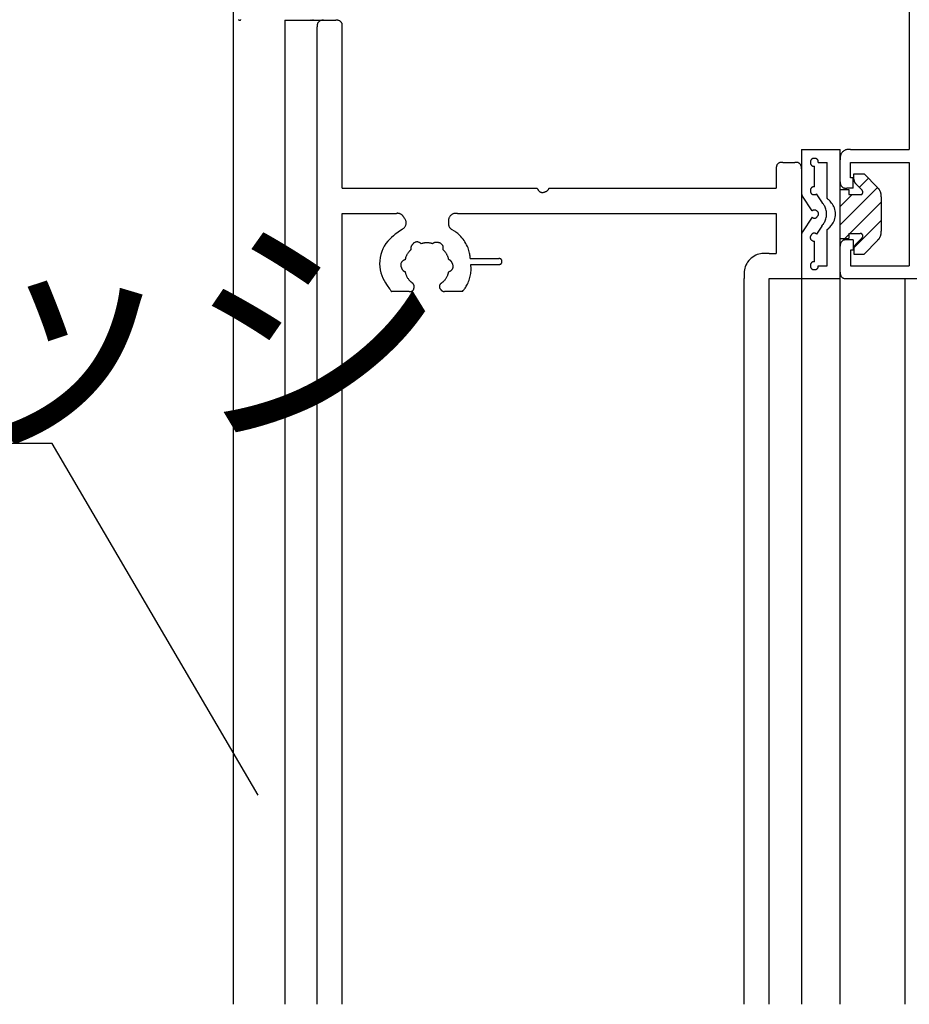
# Model space of a CAD drawing. Extents: x 51 to 2660, y 39 to 1743.
# Drawn here: x 836 to 905, y 481 to 557 of the extents above; entities that cross this region are included whole.
import ezdxf

# ---------------------------------------------------------------- set-up
doc = ezdxf.new("R2010")
doc.units = 0
doc.header["$LTSCALE"] = 6
doc.header["$MEASUREMENT"] = 0
doc.layers.add('0-2SUNPO', color=7, linetype='CONTINUOUS')
doc.layers.add('0-8SASH', color=7, linetype='CONTINUOUS')
doc.styles.get("Standard").update_dxf_attribs({"font": 'txt.shx'})

msp = doc.modelspace()

# ---------------------------------------------------------------- linework, layer by layer
at = {"layer": '0-2SUNPO', "color": 7, "linetype": 'CONTINUOUS'}
msp.add_lwpolyline([(854.464, 497.257), (838.508, 524.455), (729.411, 524.455)], dxfattribs=at)
at = {"layer": '0-8SASH', "color": 109, "linetype": 'CONTINUOUS'}
for p, q in [((904.839, 569.2), (904.839, 547.214)), ((852.527, 562.704), (852.527, 481.086)), ((856.523, 557.209), (859.521, 557.209)), ((856.523, 557.209), (856.523, 481.086)), ((859.521, 557.209), (860.468, 557.209)), ((859.021, 481.086), (859.021, 556.708)), ((860.968, 544.218), (860.968, 556.708)), ((896.494, 547.214), (896.494, 481.086)), ((896.494, 547.214), (899.493, 547.214)), ((899.493, 544.067), (899.493, 547.214)), ((900.293, 547.214), (904.839, 547.214)), ((895.045, 546.216), (895.994, 546.216)), ((897.794, 546.216), (898.492, 546.216)), ((898.492, 543.422), (898.492, 546.216)), ((900.293, 546.216), (904.839, 546.216)), ((904.839, 546.216), (904.839, 538.223)), ((894.546, 545.716), (894.546, 544.218)), ((897.493, 544.32), (897.493, 545.917)), ((900.493, 544.218), (900.493, 545.016)), ((900.558, 545.315), (901.358, 545.315)), ((900.558, 544.907), (900.558, 545.315)), ((900.597, 545.315), (900.558, 545.277)), ((901.678, 544.983), (900.97, 544.276)), ((901.358, 545.315), (902.365, 544.259)), ((860.968, 544.218), (876.052, 544.218)), ((876.967, 544.218), (894.546, 544.218)), ((902.367, 544.258), (899.493, 541.385)), ((899.493, 544.117), (900.161, 544.117)), ((899.493, 540.37), (899.493, 544.067)), ((900.493, 544.218), (899.992, 544.218)), ((900.161, 544.117), (900.161, 543.718)), ((901.179, 544.055), (900.697, 544.562)), ((897.328, 542.468), (896.577, 543.592)), ((898.066, 543.162), (897.658, 543.771)), ((900.411, 543.718), (899.493, 542.8)), ((900.161, 543.718), (901.036, 543.718)), ((902.658, 543.137), (900.24, 540.72)), ((902.658, 543.555), (902.658, 540.884)), ((860.968, 542.269), (865.154, 542.269)), ((860.968, 481.086), (860.968, 542.269)), ((869.877, 542.269), (894.546, 542.269)), ((894.546, 542.269), (894.546, 539.172)), ((897.328, 541.97), (896.577, 540.844)), ((902.658, 541.724), (900.571, 539.637)), ((898.066, 541.278), (897.658, 540.667)), ((898.492, 538.223), (898.492, 541.017)), ((897.493, 538.522), (897.493, 540.117)), ((899.493, 537.222), (899.493, 540.37)), ((899.493, 540.319), (900.161, 540.319)), ((900.161, 540.638), (899.841, 540.319)), ((900.493, 540.22), (899.992, 540.22)), ((900.161, 540.72), (901.036, 540.72)), ((900.161, 540.72), (900.161, 540.319)), ((900.493, 540.22), (900.493, 539.42)), ((901.179, 540.383), (900.697, 539.876)), ((902.365, 540.177), (901.358, 539.121)), ((900.493, 539.42), (900.293, 539.42)), ((900.293, 539.42), (900.293, 538.223)), ((900.558, 539.531), (900.558, 539.121)), ((870.868, 538.771), (873.085, 538.771)), ((893.996, 539.172), (894.546, 539.172)), ((900.558, 539.121), (901.358, 539.121)), ((870.911, 538.323), (873.085, 538.323)), ((897.794, 538.223), (898.492, 538.223)), ((900.293, 538.223), (904.839, 538.223)), ((892.048, 481.086), (892.048, 537.222)), ((893.996, 537.222), (896.494, 537.222)), ((893.996, 481.086), (893.996, 537.222)), ((896.494, 537.222), (899.493, 537.222)), ((899.493, 481.086), (899.493, 537.222)), ((899.992, 537.222), (905.987, 537.222)), ((904.488, 537.222), (904.488, 481.086)), ((866.144, 536.223), (864.768, 536.223)), ((870.261, 536.223), (868.886, 536.223))]:
    msp.add_line(p, q, dxfattribs=at)
for points in [[(852.934, 557.253), (852.938, 557.247), (852.942, 557.241), (852.947, 557.236), (852.952, 557.231), (852.957, 557.226), (852.963, 557.222), (852.969, 557.219), (852.975, 557.217), (852.982, 557.215), (852.988, 557.213), (852.995, 557.212), (853.002, 557.21), (853.009, 557.21), (853.015, 557.209), (853.022, 557.208), (853.029, 557.207), (853.035, 557.207), (853.041, 557.206), (853.048, 557.206), (853.054, 557.207), (853.06, 557.208), (853.067, 557.21), (853.073, 557.212), (853.079, 557.215), (853.085, 557.218), (853.091, 557.222), (853.096, 557.227), (853.101, 557.231), (853.105, 557.237), (853.109, 557.242), (853.112, 557.248), (853.115, 557.253)], [(858.532, 557.252), (858.534, 557.246), (858.538, 557.24), (858.542, 557.235), (858.547, 557.229), (858.552, 557.224), (858.557, 557.22), (858.563, 557.216), (858.57, 557.213), (858.576, 557.21), (858.583, 557.208), (858.589, 557.206), (858.596, 557.206), (858.603, 557.205), (858.609, 557.206), (858.616, 557.206), (858.623, 557.207), (858.629, 557.208), (858.636, 557.209), (858.642, 557.21), (858.649, 557.212), (858.655, 557.213), (858.662, 557.214), (858.668, 557.216), (858.674, 557.218), (858.68, 557.221), (858.686, 557.224), (858.691, 557.228), (858.696, 557.232), (858.701, 557.237), (858.706, 557.243), (858.71, 557.249), (858.714, 557.255)], [(859.521, 557.209), (859.475, 557.209), (859.456, 557.209), (859.433, 557.208), (859.407, 557.207), (859.379, 557.204), (859.348, 557.2), (859.317, 557.193), (859.285, 557.184), (859.254, 557.171), (859.223, 557.156), (859.193, 557.137), (859.165, 557.115), (859.139, 557.091), (859.114, 557.065), (859.093, 557.037), (859.074, 557.007), (859.058, 556.976), (859.046, 556.945), (859.036, 556.913), (859.03, 556.882), (859.025, 556.852), (859.023, 556.823), (859.021, 556.797), (859.021, 556.774), (859.021, 556.755), (859.021, 556.739), (859.021, 556.728), (859.021, 556.72), (859.021, 556.714), (859.021, 556.711), (859.021, 556.708)], [(860.968, 556.708), (860.968, 556.755), (860.968, 556.774), (860.968, 556.797), (860.966, 556.823), (860.964, 556.852), (860.959, 556.882), (860.953, 556.913), (860.944, 556.945), (860.931, 556.976), (860.916, 557.007), (860.897, 557.037), (860.875, 557.065), (860.851, 557.091), (860.825, 557.115), (860.797, 557.137), (860.767, 557.156), (860.737, 557.171), (860.705, 557.184), (860.673, 557.193), (860.642, 557.2), (860.612, 557.204), (860.583, 557.207), (860.557, 557.208), (860.534, 557.209), (860.514, 557.209), (860.499, 557.209), (860.488, 557.209), (860.48, 557.209), (860.474, 557.209), (860.471, 557.209), (860.468, 557.209)], [(900.293, 547.214), (900.219, 547.214), (900.188, 547.214), (900.151, 547.213), (900.109, 547.211), (900.064, 547.207), (900.015, 547.2), (899.965, 547.189), (899.914, 547.175), (899.864, 547.155), (899.814, 547.13), (899.767, 547.1), (899.722, 547.065), (899.68, 547.027), (899.642, 546.985), (899.607, 546.94), (899.577, 546.893), (899.552, 546.844), (899.533, 546.793), (899.518, 546.743), (899.507, 546.693), (899.5, 546.645), (899.496, 546.599), (899.494, 546.558), (899.493, 546.521), (899.493, 546.491), (899.493, 546.466), (899.493, 546.448), (899.493, 546.435), (899.493, 546.426), (899.493, 546.421), (899.493, 546.418)], [(895.045, 546.216), (894.999, 546.216), (894.98, 546.216), (894.957, 546.215), (894.931, 546.214), (894.903, 546.211), (894.873, 546.207), (894.842, 546.2), (894.811, 546.191), (894.779, 546.179), (894.748, 546.163), (894.719, 546.144), (894.691, 546.123), (894.664, 546.099), (894.64, 546.072), (894.618, 546.044), (894.6, 546.015), (894.584, 545.984), (894.571, 545.952), (894.562, 545.92), (894.556, 545.889), (894.551, 545.859), (894.548, 545.83), (894.547, 545.804), (894.546, 545.781), (894.546, 545.762), (894.546, 545.747), (894.546, 545.735), (894.546, 545.727), (894.546, 545.722), (894.546, 545.718), (894.546, 545.716)], [(896.494, 545.716), (896.494, 545.762), (896.494, 545.781), (896.494, 545.804), (896.492, 545.83), (896.49, 545.859), (896.485, 545.889), (896.479, 545.92), (896.469, 545.952), (896.457, 545.984), (896.442, 546.015), (896.423, 546.044), (896.402, 546.072), (896.378, 546.099), (896.351, 546.123), (896.323, 546.144), (896.294, 546.163), (896.263, 546.179), (896.231, 546.191), (896.2, 546.2), (896.168, 546.207), (896.138, 546.211), (896.109, 546.214), (896.083, 546.215), (896.06, 546.216), (896.04, 546.216), (896.025, 546.216), (896.014, 546.216), (896.005, 546.216), (896, 546.216), (895.996, 546.216), (895.994, 546.216)], [(897.794, 546.216), (897.794, 546.244), (897.794, 546.255), (897.793, 546.269), (897.793, 546.284), (897.791, 546.301), (897.788, 546.32), (897.784, 546.338), (897.779, 546.357), (897.771, 546.376), (897.762, 546.395), (897.75, 546.412), (897.737, 546.429), (897.722, 546.445), (897.707, 546.46), (897.69, 546.473), (897.672, 546.484), (897.653, 546.493), (897.634, 546.501), (897.615, 546.506), (897.595, 546.51), (897.575, 546.513), (897.555, 546.515), (897.534, 546.515), (897.514, 546.516), (897.493, 546.516), (897.473, 546.516), (897.452, 546.515), (897.432, 546.515), (897.411, 546.513), (897.391, 546.51), (897.371, 546.506), (897.352, 546.501), (897.333, 546.493), (897.315, 546.484), (897.297, 546.473), (897.28, 546.46), (897.264, 546.445), (897.25, 546.429), (897.237, 546.412), (897.225, 546.395), (897.216, 546.376), (897.209, 546.357), (897.203, 546.338), (897.199, 546.318), (897.196, 546.298), (897.195, 546.278), (897.194, 546.257), (897.194, 546.237), (897.194, 546.216), (897.194, 546.195), (897.194, 546.175), (897.195, 546.155), (897.196, 546.134), (897.199, 546.114), (897.203, 546.095), (897.209, 546.075), (897.216, 546.056), (897.225, 546.038), (897.237, 546.02), (897.25, 546.003), (897.264, 545.988), (897.28, 545.973), (897.297, 545.96), (897.315, 545.949), (897.333, 545.939), (897.352, 545.932), (897.371, 545.926), (897.39, 545.922), (897.408, 545.92), (897.425, 545.918), (897.44, 545.917), (897.454, 545.917), (897.466, 545.917), (897.475, 545.917), (897.482, 545.917), (897.487, 545.917), (897.49, 545.917), (897.493, 545.917)], [(900.493, 545.016), (900.293, 545.016), (900.293, 546.216)], [(899.493, 544.717), (899.493, 544.671), (899.493, 544.652), (899.493, 544.629), (899.495, 544.603), (899.497, 544.575), (899.502, 544.544), (899.508, 544.513), (899.518, 544.481), (899.53, 544.45), (899.545, 544.419), (899.564, 544.39), (899.586, 544.361), (899.61, 544.335), (899.636, 544.311), (899.664, 544.289), (899.693, 544.271), (899.724, 544.255), (899.755, 544.243), (899.787, 544.234), (899.818, 544.227), (899.849, 544.222), (899.877, 544.22), (899.903, 544.218), (899.926, 544.218), (899.946, 544.218), (899.961, 544.218), (899.972, 544.218), (899.98, 544.218), (899.986, 544.218), (899.989, 544.218), (899.992, 544.218)], [(900.558, 544.907), (900.557, 544.888), (900.557, 544.88), (900.556, 544.871), (900.556, 544.86), (900.556, 544.847), (900.557, 544.834), (900.558, 544.819), (900.56, 544.804), (900.563, 544.787), (900.568, 544.77), (900.573, 544.753), (900.579, 544.735), (900.585, 544.717), (900.593, 544.7), (900.601, 544.683), (900.609, 544.667), (900.618, 544.652), (900.627, 544.638), (900.637, 544.625), (900.646, 544.614), (900.655, 544.603), (900.663, 544.595), (900.671, 544.587), (900.677, 544.58), (900.697, 544.562)], [(876.052, 544.218), (876.07, 544.175), (876.078, 544.158), (876.088, 544.137), (876.099, 544.113), (876.113, 544.088), (876.129, 544.062), (876.147, 544.036), (876.168, 544.011), (876.192, 543.987), (876.219, 543.965), (876.248, 543.946), (876.279, 543.929), (876.312, 543.914), (876.346, 543.903), (876.381, 543.894), (876.415, 543.889), (876.45, 543.887), (876.484, 543.889), (876.516, 543.893), (876.548, 543.9), (876.579, 543.908), (876.608, 543.918), (876.635, 543.928), (876.66, 543.938), (876.683, 543.948), (876.704, 543.957), (876.723, 543.965), (876.741, 543.972), (876.757, 543.979), (876.772, 543.986), (876.786, 543.993), (876.8, 544.002), (876.814, 544.011), (876.828, 544.021), (876.842, 544.032), (876.856, 544.044), (876.869, 544.057), (876.882, 544.071), (876.894, 544.084), (876.906, 544.098), (876.916, 544.112), (876.925, 544.126), (876.933, 544.139), (876.94, 544.152), (876.946, 544.164), (876.951, 544.175), (876.955, 544.185), (876.958, 544.193), (876.967, 544.218)], [(896.494, 543.868), (896.494, 543.855), (896.493, 543.849), (896.493, 543.842), (896.493, 543.834), (896.493, 543.824), (896.494, 543.814), (896.495, 543.803), (896.496, 543.791), (896.498, 543.778), (896.5, 543.765), (896.503, 543.751), (896.507, 543.736), (896.511, 543.722), (896.515, 543.708), (896.52, 543.694), (896.525, 543.681), (896.53, 543.668), (896.535, 543.656), (896.541, 543.646), (896.546, 543.636), (896.552, 543.628), (896.557, 543.62), (896.561, 543.613), (896.565, 543.608), (896.577, 543.592)], [(897.493, 544.32), (897.466, 544.32), (897.454, 544.32), (897.44, 544.319), (897.425, 544.319), (897.408, 544.317), (897.39, 544.314), (897.371, 544.31), (897.352, 544.305), (897.333, 544.298), (897.315, 544.288), (897.297, 544.277), (897.28, 544.264), (897.264, 544.25), (897.25, 544.234), (897.237, 544.217), (897.225, 544.2), (897.216, 544.181), (897.209, 544.162), (897.203, 544.143), (897.199, 544.123), (897.196, 544.103), (897.195, 544.083), (897.194, 544.062), (897.194, 544.041), (897.194, 544.021), (897.194, 544), (897.194, 543.979), (897.195, 543.958), (897.196, 543.938), (897.199, 543.918), (897.203, 543.898), (897.209, 543.878), (897.216, 543.859), (897.225, 543.841), (897.237, 543.823), (897.25, 543.806), (897.264, 543.79), (897.28, 543.776), (897.297, 543.763), (897.315, 543.751), (897.333, 543.742), (897.352, 543.735), (897.371, 543.729), (897.39, 543.725), (897.409, 543.722), (897.427, 543.721), (897.444, 543.72), (897.46, 543.719), (897.474, 543.719), (897.487, 543.719), (897.498, 543.719), (897.508, 543.719), (897.517, 543.719), (897.526, 543.719), (897.533, 543.72), (897.541, 543.721), (897.549, 543.722), (897.557, 543.723), (897.565, 543.725), (897.574, 543.727), (897.582, 543.73), (897.59, 543.732), (897.598, 543.735), (897.606, 543.738), (897.613, 543.742), (897.62, 543.745), (897.626, 543.749), (897.632, 543.752), (897.637, 543.755), (897.642, 543.759), (897.646, 543.761), (897.649, 543.764), (897.658, 543.771)], [(901.036, 543.718), (901.054, 543.718), (901.062, 543.718), (901.071, 543.718), (901.081, 543.718), (901.093, 543.719), (901.105, 543.721), (901.117, 543.724), (901.13, 543.728), (901.143, 543.732), (901.155, 543.739), (901.167, 543.746), (901.178, 543.755), (901.188, 543.764), (901.197, 543.775), (901.206, 543.786), (901.213, 543.798), (901.219, 543.81), (901.224, 543.823), (901.228, 543.836), (901.23, 543.849), (901.232, 543.862), (901.233, 543.874), (901.234, 543.886), (901.234, 543.897), (901.234, 543.907), (901.235, 543.916), (901.235, 543.924), (901.235, 543.932), (901.235, 543.939), (901.235, 543.945), (901.234, 543.952), (901.233, 543.958), (901.232, 543.965), (901.231, 543.971), (901.229, 543.979), (901.227, 543.986), (901.224, 543.993), (901.221, 544), (901.218, 544.007), (901.215, 544.014), (901.211, 544.02), (901.207, 544.025), (901.204, 544.03), (901.2, 544.035), (901.196, 544.039), (901.193, 544.043), (901.19, 544.046), (901.187, 544.048), (901.179, 544.055)], [(902.658, 543.555), (902.66, 543.593), (902.661, 543.61), (902.662, 543.629), (902.662, 543.652), (902.662, 543.677), (902.661, 543.705), (902.658, 543.735), (902.654, 543.767), (902.647, 543.801), (902.639, 543.836), (902.628, 543.872), (902.616, 543.908), (902.602, 543.945), (902.586, 543.98), (902.569, 544.015), (902.551, 544.048), (902.533, 544.079), (902.514, 544.107), (902.494, 544.133), (902.475, 544.156), (902.456, 544.176), (902.438, 544.194), (902.422, 544.21), (902.408, 544.223), (902.367, 544.259)], [(898.066, 541.278), (898.13, 541.365), (898.156, 541.401), (898.187, 541.446), (898.221, 541.498), (898.257, 541.556), (898.292, 541.622), (898.326, 541.693), (898.357, 541.77), (898.384, 541.853), (898.405, 541.94), (898.42, 542.031), (898.429, 542.124), (898.432, 542.219), (898.429, 542.313), (898.42, 542.407), (898.405, 542.498), (898.384, 542.585), (898.357, 542.668), (898.326, 542.745), (898.292, 542.817), (898.257, 542.882), (898.221, 542.941), (898.187, 542.993), (898.156, 543.037), (898.066, 543.162)], [(898.492, 541.015), (898.603, 541.125), (898.649, 541.172), (898.704, 541.228), (898.763, 541.294), (898.825, 541.369), (898.887, 541.452), (898.947, 541.543), (899.001, 541.642), (899.048, 541.747), (899.084, 541.859), (899.11, 541.975), (899.126, 542.095), (899.131, 542.216), (899.126, 542.337), (899.11, 542.457), (899.085, 542.574), (899.048, 542.685), (899.002, 542.791), (898.948, 542.889), (898.889, 542.98), (898.828, 543.063), (898.766, 543.138), (898.707, 543.204), (898.653, 543.261), (898.607, 543.307), (898.57, 543.344), (898.543, 543.372), (898.523, 543.391), (898.51, 543.405), (898.502, 543.413), (898.498, 543.417), (898.496, 543.419), (898.495, 543.421), (898.492, 543.422)], [(897.493, 542.519), (897.485, 542.519), (897.482, 542.52), (897.478, 542.52), (897.473, 542.52), (897.467, 542.52), (897.461, 542.52), (897.455, 542.52), (897.447, 542.519), (897.44, 542.518), (897.432, 542.517), (897.423, 542.515), (897.415, 542.512), (897.406, 542.51), (897.398, 542.507), (897.39, 542.504), (897.382, 542.501), (897.374, 542.497), (897.367, 542.494), (897.361, 542.49), (897.355, 542.487), (897.35, 542.484), (897.345, 542.481), (897.341, 542.478), (897.337, 542.475), (897.328, 542.468)], [(897.328, 541.97), (897.351, 541.955), (897.36, 541.948), (897.372, 541.941), (897.385, 541.932), (897.4, 541.924), (897.416, 541.916), (897.434, 541.909), (897.453, 541.903), (897.473, 541.898), (897.493, 541.896), (897.514, 541.895), (897.535, 541.897), (897.557, 541.9), (897.577, 541.905), (897.598, 541.912), (897.617, 541.921), (897.635, 541.931), (897.652, 541.943), (897.667, 541.956), (897.682, 541.97), (897.695, 541.985), (897.708, 542.002), (897.72, 542.018), (897.732, 542.035), (897.743, 542.053), (897.755, 542.07), (897.766, 542.087), (897.777, 542.105), (897.787, 542.122), (897.796, 542.141), (897.804, 542.159), (897.81, 542.178), (897.815, 542.198), (897.817, 542.219), (897.817, 542.24), (897.816, 542.261), (897.812, 542.282), (897.807, 542.303), (897.8, 542.323), (897.791, 542.342), (897.781, 542.36), (897.769, 542.377), (897.756, 542.392), (897.742, 542.406), (897.728, 542.419), (897.714, 542.43), (897.7, 542.44), (897.687, 542.45), (897.675, 542.458), (897.664, 542.465), (897.655, 542.471), (897.647, 542.477), (897.64, 542.482), (897.633, 542.486), (897.627, 542.49), (897.62, 542.494), (897.613, 542.497), (897.606, 542.501), (897.598, 542.504), (897.59, 542.507), (897.582, 542.51), (897.574, 542.512), (897.565, 542.515), (897.557, 542.517), (897.549, 542.518), (897.541, 542.519), (897.534, 542.52), (897.527, 542.52), (897.521, 542.52), (897.515, 542.52), (897.51, 542.52), (897.506, 542.52), (897.493, 542.519)], [(865.556, 540.998), (865.608, 541.035), (865.63, 541.051), (865.656, 541.07), (865.685, 541.093), (865.715, 541.119), (865.746, 541.148), (865.776, 541.181), (865.805, 541.217), (865.831, 541.257), (865.854, 541.3), (865.872, 541.345), (865.887, 541.393), (865.898, 541.442), (865.904, 541.491), (865.906, 541.541), (865.904, 541.59), (865.897, 541.638), (865.886, 541.683), (865.871, 541.727), (865.852, 541.769), (865.832, 541.809), (865.81, 541.847), (865.787, 541.883), (865.765, 541.917), (865.743, 541.949), (865.723, 541.978), (865.705, 542.006), (865.687, 542.032), (865.669, 542.056), (865.651, 542.078), (865.633, 542.1), (865.613, 542.121), (865.591, 542.14), (865.567, 542.159), (865.541, 542.177), (865.513, 542.194), (865.485, 542.21), (865.455, 542.224), (865.426, 542.237), (865.396, 542.248), (865.367, 542.256), (865.338, 542.263), (865.311, 542.267), (865.285, 542.27), (865.261, 542.272), (865.239, 542.272), (865.219, 542.272), (865.202, 542.271), (865.154, 542.269)], [(869.877, 542.269), (869.812, 542.269), (869.785, 542.268), (869.753, 542.268), (869.717, 542.266), (869.677, 542.262), (869.635, 542.256), (869.591, 542.247), (869.547, 542.234), (869.503, 542.217), (869.46, 542.195), (869.418, 542.168), (869.379, 542.138), (869.342, 542.104), (869.308, 542.068), (869.278, 542.028), (869.252, 541.987), (869.23, 541.944), (869.212, 541.9), (869.199, 541.855), (869.19, 541.81), (869.184, 541.765), (869.18, 541.721), (869.177, 541.679), (869.176, 541.638), (869.175, 541.6), (869.175, 541.564), (869.174, 541.531), (869.174, 541.499), (869.174, 541.469), (869.176, 541.44), (869.179, 541.412), (869.183, 541.384), (869.19, 541.355), (869.199, 541.326), (869.21, 541.297), (869.222, 541.267), (869.237, 541.238), (869.253, 541.209), (869.27, 541.182), (869.288, 541.156), (869.307, 541.132), (869.326, 541.11), (869.346, 541.091), (869.366, 541.073), (869.384, 541.058), (869.402, 541.045), (869.419, 541.034), (869.433, 541.024), (869.474, 540.998)], [(865.556, 540.998), (865.301, 540.818), (865.194, 540.742), (865.068, 540.649), (864.929, 540.54), (864.782, 540.413), (864.632, 540.271), (864.485, 540.111), (864.345, 539.936), (864.218, 539.744), (864.108, 539.536), (864.017, 539.315), (863.946, 539.085), (863.894, 538.847), (863.863, 538.607), (863.853, 538.365), (863.864, 538.127), (863.897, 537.894), (863.952, 537.671), (864.025, 537.458), (864.111, 537.258), (864.204, 537.073), (864.3, 536.905), (864.395, 536.754), (864.482, 536.624), (864.558, 536.516), (864.618, 536.431), (864.664, 536.367), (864.697, 536.321), (864.719, 536.289), (864.734, 536.27), (864.742, 536.259), (864.745, 536.254), (864.747, 536.252), (864.749, 536.25), (864.752, 536.246), (864.754, 536.244), (864.755, 536.242), (864.757, 536.239), (864.759, 536.237), (864.76, 536.235), (864.762, 536.232), (864.764, 536.229), (864.765, 536.226), (864.767, 536.223)], [(870.868, 538.771), (870.854, 538.904), (870.848, 538.96), (870.84, 539.027), (870.828, 539.104), (870.813, 539.19), (870.793, 539.284), (870.767, 539.385), (870.734, 539.491), (870.693, 539.602), (870.645, 539.717), (870.588, 539.833), (870.525, 539.949), (870.457, 540.064), (870.384, 540.175), (870.307, 540.283), (870.227, 540.384), (870.146, 540.478), (870.064, 540.563), (869.982, 540.639), (869.903, 540.706), (869.827, 540.766), (869.756, 540.817), (869.692, 540.861), (869.635, 540.898), (869.474, 540.998)], [(896.577, 540.847), (896.569, 540.836), (896.565, 540.831), (896.561, 540.826), (896.557, 540.819), (896.552, 540.811), (896.546, 540.803), (896.541, 540.793), (896.535, 540.782), (896.53, 540.771), (896.525, 540.758), (896.52, 540.745), (896.515, 540.731), (896.511, 540.717), (896.507, 540.703), (896.503, 540.688), (896.5, 540.674), (896.498, 540.661), (896.496, 540.648), (896.495, 540.636), (896.494, 540.625), (896.493, 540.614), (896.493, 540.605), (896.493, 540.597), (896.493, 540.589), (896.494, 540.569)], [(902.367, 540.177), (902.396, 540.203), (902.408, 540.214), (902.422, 540.228), (902.438, 540.243), (902.456, 540.262), (902.475, 540.282), (902.494, 540.306), (902.514, 540.332), (902.533, 540.36), (902.551, 540.391), (902.569, 540.424), (902.586, 540.459), (902.602, 540.495), (902.616, 540.531), (902.628, 540.567), (902.639, 540.603), (902.647, 540.638), (902.654, 540.672), (902.658, 540.704), (902.661, 540.734), (902.662, 540.762), (902.662, 540.788), (902.662, 540.81), (902.661, 540.83), (902.658, 540.884)], [(867.073, 539.914), (867.037, 539.943), (867.022, 539.954), (867.003, 539.968), (866.982, 539.983), (866.958, 539.998), (866.931, 540.014), (866.903, 540.028), (866.872, 540.04), (866.839, 540.049), (866.806, 540.056), (866.771, 540.059), (866.735, 540.059), (866.7, 540.056), (866.664, 540.05), (866.63, 540.041), (866.597, 540.03), (866.566, 540.015), (866.537, 539.998), (866.51, 539.978), (866.485, 539.957), (866.462, 539.935), (866.441, 539.913), (866.421, 539.891), (866.403, 539.869), (866.387, 539.849), (866.372, 539.831), (866.359, 539.814), (866.346, 539.799), (866.335, 539.784), (866.325, 539.77), (866.315, 539.755), (866.307, 539.741), (866.299, 539.725), (866.291, 539.708), (866.284, 539.69), (866.278, 539.671), (866.273, 539.652), (866.268, 539.633), (866.264, 539.614), (866.261, 539.595), (866.259, 539.576), (866.258, 539.559), (866.258, 539.542), (866.259, 539.527), (866.26, 539.513), (866.262, 539.5), (866.264, 539.488), (866.266, 539.479), (866.271, 539.451)], [(868.758, 539.451), (868.765, 539.497), (868.768, 539.516), (868.77, 539.539), (868.773, 539.565), (868.774, 539.593), (868.774, 539.624), (868.772, 539.656), (868.767, 539.688), (868.759, 539.721), (868.748, 539.754), (868.734, 539.785), (868.716, 539.816), (868.696, 539.846), (868.674, 539.873), (868.649, 539.898), (868.622, 539.921), (868.594, 539.941), (868.565, 539.957), (868.534, 539.97), (868.504, 539.981), (868.473, 539.99), (868.443, 539.997), (868.414, 540.003), (868.386, 540.007), (868.361, 540.011), (868.337, 540.015), (868.316, 540.019), (868.296, 540.022), (868.278, 540.024), (868.26, 540.026), (868.243, 540.027), (868.225, 540.027), (868.208, 540.027), (868.189, 540.025), (868.17, 540.022), (868.151, 540.018), (868.132, 540.013), (868.113, 540.008), (868.094, 540.002), (868.076, 539.995), (868.06, 539.987), (868.044, 539.979), (868.03, 539.971), (868.017, 539.963), (868.005, 539.954), (867.995, 539.947), (867.986, 539.939), (867.978, 539.933), (867.957, 539.914)], [(897.658, 540.667), (897.636, 540.682), (897.626, 540.689), (897.615, 540.696), (897.602, 540.704), (897.587, 540.712), (897.571, 540.719), (897.554, 540.726), (897.535, 540.732), (897.515, 540.736), (897.495, 540.739), (897.474, 540.739), (897.452, 540.738), (897.431, 540.734), (897.41, 540.729), (897.389, 540.722), (897.37, 540.714), (897.352, 540.704), (897.335, 540.692), (897.319, 540.679), (897.305, 540.665), (897.291, 540.65), (897.278, 540.634), (897.266, 540.618), (897.254, 540.601), (897.243, 540.584), (897.232, 540.566), (897.22, 540.549), (897.21, 540.532), (897.2, 540.514), (897.191, 540.495), (897.184, 540.477), (897.178, 540.458), (897.173, 540.438), (897.171, 540.417), (897.171, 540.396), (897.172, 540.375), (897.175, 540.354), (897.18, 540.333), (897.187, 540.313), (897.196, 540.294), (897.206, 540.276), (897.218, 540.259), (897.231, 540.244), (897.244, 540.23), (897.258, 540.217), (897.273, 540.206), (897.286, 540.196), (897.3, 540.187), (897.311, 540.179), (897.322, 540.171), (897.331, 540.165), (897.339, 540.159), (897.347, 540.154), (897.354, 540.15), (897.36, 540.146), (897.367, 540.142), (897.374, 540.139), (897.382, 540.136), (897.39, 540.133), (897.398, 540.13), (897.406, 540.127), (897.415, 540.125), (897.423, 540.123), (897.432, 540.121), (897.44, 540.119), (897.447, 540.118), (897.455, 540.117), (897.461, 540.117), (897.467, 540.117), (897.473, 540.116), (897.478, 540.116), (897.482, 540.116), (897.493, 540.117)], [(899.992, 540.22), (899.946, 540.22), (899.926, 540.22), (899.903, 540.22), (899.877, 540.218), (899.849, 540.215), (899.818, 540.211), (899.787, 540.204), (899.755, 540.195), (899.724, 540.183), (899.693, 540.167), (899.664, 540.148), (899.636, 540.127), (899.61, 540.103), (899.586, 540.076), (899.564, 540.048), (899.545, 540.019), (899.53, 539.988), (899.518, 539.956), (899.508, 539.924), (899.502, 539.893), (899.497, 539.863), (899.495, 539.834), (899.493, 539.808), (899.493, 539.785), (899.493, 539.765), (899.493, 539.75), (899.493, 539.739), (899.493, 539.731), (899.493, 539.725), (899.493, 539.722), (899.493, 539.719)], [(901.179, 540.383), (901.192, 540.396), (901.197, 540.402), (901.203, 540.408), (901.21, 540.416), (901.217, 540.425), (901.224, 540.435), (901.231, 540.446), (901.237, 540.458), (901.242, 540.47), (901.246, 540.484), (901.249, 540.497), (901.251, 540.511), (901.251, 540.526), (901.251, 540.54), (901.249, 540.554), (901.246, 540.567), (901.241, 540.58), (901.235, 540.593), (901.229, 540.604), (901.221, 540.615), (901.213, 540.625), (901.205, 540.634), (901.197, 540.643), (901.189, 540.651), (901.181, 540.658), (901.175, 540.665), (901.168, 540.67), (901.163, 540.676), (901.158, 540.681), (901.153, 540.685), (901.147, 540.689), (901.142, 540.693), (901.137, 540.697), (901.13, 540.7), (901.124, 540.704), (901.117, 540.707), (901.11, 540.71), (901.103, 540.713), (901.096, 540.715), (901.089, 540.717), (901.083, 540.719), (901.076, 540.72), (901.07, 540.72), (901.064, 540.721), (901.059, 540.721), (901.054, 540.721), (901.05, 540.721), (901.046, 540.721), (901.036, 540.72)], [(866.271, 539.451), (866.241, 539.423), (866.228, 539.411), (866.212, 539.397), (866.195, 539.38), (866.175, 539.36), (866.154, 539.337), (866.132, 539.311), (866.108, 539.283), (866.084, 539.252), (866.059, 539.218), (866.035, 539.181), (866.011, 539.143), (865.987, 539.104), (865.965, 539.064), (865.944, 539.024), (865.924, 538.985), (865.907, 538.947), (865.892, 538.91), (865.879, 538.876), (865.868, 538.844), (865.859, 538.814), (865.851, 538.788), (865.845, 538.764), (865.841, 538.743), (865.828, 538.686)], [(867.957, 539.914), (867.918, 539.927), (867.901, 539.932), (867.881, 539.938), (867.857, 539.945), (867.83, 539.952), (867.799, 539.959), (867.766, 539.965), (867.73, 539.972), (867.691, 539.977), (867.649, 539.981), (867.605, 539.984), (867.56, 539.986), (867.514, 539.986), (867.468, 539.986), (867.423, 539.984), (867.379, 539.981), (867.337, 539.977), (867.298, 539.972), (867.262, 539.965), (867.229, 539.959), (867.199, 539.952), (867.172, 539.945), (867.149, 539.938), (867.129, 539.932), (867.073, 539.914)], [(869.201, 538.686), (869.192, 538.727), (869.189, 538.743), (869.184, 538.764), (869.179, 538.788), (869.171, 538.814), (869.163, 538.844), (869.152, 538.876), (869.139, 538.91), (869.124, 538.947), (869.107, 538.985), (869.088, 539.024), (869.067, 539.064), (869.044, 539.104), (869.021, 539.143), (868.997, 539.181), (868.972, 539.218), (868.947, 539.252), (868.923, 539.283), (868.899, 539.311), (868.877, 539.337), (868.855, 539.36), (868.836, 539.38), (868.818, 539.397), (868.802, 539.411), (868.758, 539.451)], [(900.697, 539.876), (900.683, 539.863), (900.677, 539.857), (900.671, 539.85), (900.663, 539.843), (900.655, 539.833), (900.646, 539.823), (900.637, 539.812), (900.627, 539.799), (900.618, 539.785), (900.609, 539.77), (900.601, 539.754), (900.593, 539.737), (900.585, 539.72), (900.579, 539.702), (900.573, 539.685), (900.568, 539.667), (900.563, 539.65), (900.56, 539.634), (900.558, 539.619), (900.557, 539.604), (900.556, 539.59), (900.556, 539.578), (900.556, 539.567), (900.557, 539.558), (900.558, 539.531)], [(865.828, 538.686), (865.786, 538.669), (865.768, 538.661), (865.747, 538.652), (865.723, 538.641), (865.698, 538.627), (865.672, 538.612), (865.646, 538.594), (865.62, 538.573), (865.595, 538.55), (865.573, 538.524), (865.552, 538.495), (865.535, 538.465), (865.519, 538.433), (865.507, 538.4), (865.497, 538.365), (865.491, 538.331), (865.488, 538.297), (865.489, 538.263), (865.492, 538.23), (865.498, 538.198), (865.506, 538.167), (865.514, 538.137), (865.524, 538.109), (865.534, 538.083), (865.543, 538.058), (865.551, 538.036), (865.559, 538.016), (865.566, 537.998), (865.574, 537.98), (865.581, 537.964), (865.589, 537.949), (865.597, 537.934), (865.607, 537.919), (865.617, 537.904), (865.629, 537.889), (865.642, 537.875), (865.656, 537.86), (865.67, 537.847), (865.685, 537.834), (865.7, 537.822), (865.714, 537.811), (865.729, 537.802), (865.743, 537.794), (865.757, 537.787), (865.77, 537.781), (865.782, 537.776), (865.792, 537.772), (865.802, 537.768), (865.828, 537.76)], [(869.201, 537.76), (869.244, 537.777), (869.261, 537.784), (869.283, 537.793), (869.306, 537.804), (869.332, 537.817), (869.358, 537.833), (869.384, 537.851), (869.41, 537.871), (869.435, 537.894), (869.458, 537.92), (869.478, 537.949), (869.496, 537.98), (869.512, 538.012), (869.524, 538.045), (869.534, 538.079), (869.54, 538.114), (869.543, 538.148), (869.543, 538.182), (869.54, 538.215), (869.534, 538.247), (869.526, 538.278), (869.517, 538.307), (869.508, 538.335), (869.498, 538.361), (869.489, 538.385), (869.48, 538.407), (869.473, 538.427), (869.465, 538.446), (869.458, 538.463), (869.451, 538.479), (869.443, 538.494), (869.435, 538.509), (869.425, 538.524), (869.414, 538.539), (869.402, 538.554), (869.389, 538.568), (869.376, 538.583), (869.361, 538.596), (869.347, 538.609), (869.332, 538.621), (869.317, 538.632), (869.302, 538.642), (869.288, 538.65), (869.274, 538.657), (869.261, 538.663), (869.248, 538.669), (869.237, 538.673), (869.228, 538.677), (869.201, 538.686)], [(873.085, 538.323), (873.106, 538.323), (873.115, 538.323), (873.125, 538.323), (873.137, 538.323), (873.15, 538.325), (873.164, 538.327), (873.178, 538.33), (873.193, 538.334), (873.207, 538.339), (873.221, 538.346), (873.234, 538.355), (873.246, 538.365), (873.258, 538.375), (873.269, 538.387), (873.278, 538.4), (873.286, 538.413), (873.293, 538.427), (873.299, 538.441), (873.303, 538.456), (873.305, 538.471), (873.307, 538.486), (873.309, 538.501), (873.309, 538.517), (873.309, 538.532), (873.309, 538.548), (873.309, 538.563), (873.309, 538.579), (873.309, 538.594), (873.307, 538.609), (873.305, 538.624), (873.303, 538.639), (873.299, 538.654), (873.293, 538.668), (873.286, 538.682), (873.278, 538.695), (873.269, 538.707), (873.258, 538.719), (873.246, 538.73), (873.234, 538.739), (873.221, 538.748), (873.207, 538.755), (873.193, 538.76), (873.178, 538.764), (873.164, 538.767), (873.15, 538.769), (873.137, 538.77), (873.125, 538.771), (873.115, 538.771), (873.106, 538.771), (873.099, 538.771), (873.094, 538.771), (873.09, 538.771), (873.087, 538.771), (873.085, 538.771)], [(893.996, 539.172), (893.817, 539.172), (893.742, 539.172), (893.652, 539.17), (893.551, 539.164), (893.44, 539.154), (893.323, 539.137), (893.201, 539.111), (893.078, 539.075), (892.955, 539.027), (892.835, 538.965), (892.719, 538.892), (892.61, 538.807), (892.507, 538.713), (892.413, 538.611), (892.328, 538.501), (892.255, 538.385), (892.194, 538.265), (892.145, 538.142), (892.109, 538.018), (892.084, 537.896), (892.066, 537.779), (892.056, 537.668), (892.05, 537.566), (892.048, 537.476), (892.048, 537.401), (892.048, 537.342), (892.048, 537.297), (892.048, 537.265), (892.048, 537.244), (892.048, 537.231), (892.048, 537.224), (892.048, 537.222)], [(897.493, 538.522), (897.466, 538.522), (897.454, 538.522), (897.44, 538.522), (897.425, 538.521), (897.408, 538.52), (897.39, 538.517), (897.371, 538.513), (897.352, 538.507), (897.333, 538.5), (897.315, 538.491), (897.297, 538.479), (897.28, 538.466), (897.264, 538.452), (897.25, 538.436), (897.237, 538.419), (897.225, 538.401), (897.216, 538.383), (897.209, 538.364), (897.203, 538.345), (897.199, 538.325), (897.196, 538.305), (897.195, 538.284), (897.194, 538.264), (897.194, 538.243), (897.194, 538.223), (897.194, 538.202), (897.194, 538.182), (897.195, 538.161), (897.196, 538.141), (897.199, 538.121), (897.203, 538.101), (897.209, 538.082), (897.216, 538.063), (897.225, 538.044), (897.237, 538.026), (897.25, 538.009), (897.264, 537.994), (897.28, 537.979), (897.297, 537.966), (897.315, 537.954), (897.333, 537.945), (897.352, 537.937), (897.371, 537.932), (897.391, 537.928), (897.411, 537.925), (897.432, 537.923), (897.452, 537.923), (897.473, 537.922), (897.493, 537.922), (897.514, 537.922), (897.534, 537.923), (897.555, 537.923), (897.575, 537.925), (897.595, 537.928), (897.615, 537.932), (897.634, 537.937), (897.653, 537.945), (897.672, 537.954), (897.69, 537.966), (897.707, 537.979), (897.722, 537.994), (897.737, 538.009), (897.75, 538.026), (897.762, 538.044), (897.771, 538.063), (897.779, 538.082), (897.784, 538.101), (897.788, 538.119), (897.791, 538.138), (897.793, 538.154), (897.793, 538.17), (897.794, 538.184), (897.794, 538.195), (897.794, 538.204), (897.794, 538.211), (897.794, 538.216), (897.794, 538.219), (897.794, 538.221)], [(865.828, 537.76), (865.839, 537.711), (865.843, 537.691), (865.849, 537.666), (865.856, 537.638), (865.865, 537.606), (865.876, 537.57), (865.89, 537.532), (865.905, 537.492), (865.924, 537.449), (865.946, 537.405), (865.97, 537.36), (865.996, 537.314), (866.024, 537.269), (866.054, 537.224), (866.084, 537.181), (866.115, 537.14), (866.146, 537.102), (866.177, 537.067), (866.207, 537.036), (866.236, 537.009), (866.263, 536.984), (866.288, 536.963), (866.311, 536.944), (866.331, 536.929), (866.387, 536.887)], [(868.642, 536.887), (868.682, 536.916), (868.699, 536.929), (868.719, 536.944), (868.742, 536.963), (868.767, 536.984), (868.795, 537.009), (868.824, 537.036), (868.854, 537.067), (868.885, 537.102), (868.916, 537.14), (868.947, 537.181), (868.977, 537.224), (869.007, 537.269), (869.035, 537.314), (869.061, 537.36), (869.085, 537.405), (869.106, 537.449), (869.125, 537.492), (869.14, 537.532), (869.154, 537.57), (869.164, 537.606), (869.173, 537.638), (869.18, 537.666), (869.186, 537.691), (869.201, 537.76)], [(870.261, 536.223), (870.33, 536.306), (870.359, 536.341), (870.393, 536.383), (870.431, 536.433), (870.473, 536.491), (870.517, 536.556), (870.563, 536.629), (870.608, 536.709), (870.653, 536.796), (870.696, 536.891), (870.737, 536.991), (870.775, 537.096), (870.81, 537.203), (870.841, 537.311), (870.868, 537.419), (870.891, 537.525), (870.908, 537.628), (870.921, 537.725), (870.928, 537.817), (870.932, 537.903), (870.933, 537.982), (870.931, 538.053), (870.928, 538.116), (870.924, 538.171), (870.911, 538.323)], [(899.493, 537.722), (899.493, 537.676), (899.493, 537.657), (899.493, 537.634), (899.495, 537.608), (899.497, 537.58), (899.502, 537.549), (899.508, 537.518), (899.518, 537.486), (899.53, 537.455), (899.545, 537.424), (899.564, 537.394), (899.586, 537.366), (899.61, 537.34), (899.636, 537.315), (899.664, 537.294), (899.693, 537.275), (899.724, 537.259), (899.755, 537.247), (899.787, 537.237), (899.818, 537.231), (899.849, 537.226), (899.877, 537.223), (899.903, 537.222), (899.926, 537.222), (899.946, 537.222), (899.961, 537.222), (899.972, 537.222), (899.98, 537.222), (899.986, 537.222), (899.989, 537.222), (899.992, 537.222)], [(866.144, 536.223), (866.179, 536.223), (866.193, 536.223), (866.21, 536.224), (866.23, 536.225), (866.251, 536.227), (866.274, 536.23), (866.297, 536.235), (866.321, 536.242), (866.345, 536.251), (866.368, 536.263), (866.39, 536.278), (866.411, 536.294), (866.431, 536.312), (866.449, 536.332), (866.466, 536.353), (866.48, 536.376), (866.492, 536.399), (866.501, 536.422), (866.508, 536.446), (866.513, 536.47), (866.516, 536.494), (866.519, 536.517), (866.52, 536.54), (866.52, 536.561), (866.521, 536.581), (866.521, 536.599), (866.521, 536.616), (866.521, 536.632), (866.521, 536.647), (866.52, 536.661), (866.519, 536.675), (866.516, 536.689), (866.513, 536.703), (866.51, 536.717), (866.505, 536.732), (866.499, 536.747), (866.493, 536.762), (866.486, 536.776), (866.478, 536.79), (866.47, 536.803), (866.462, 536.816), (866.453, 536.827), (866.444, 536.837), (866.435, 536.846), (866.427, 536.854), (866.419, 536.861), (866.412, 536.867), (866.405, 536.873), (866.387, 536.887)], [(868.645, 536.887), (868.618, 536.864), (868.607, 536.855), (868.594, 536.843), (868.58, 536.83), (868.564, 536.815), (868.549, 536.797), (868.534, 536.778), (868.52, 536.758), (868.508, 536.735), (868.498, 536.711), (868.49, 536.686), (868.484, 536.66), (868.481, 536.633), (868.48, 536.606), (868.481, 536.579), (868.484, 536.553), (868.49, 536.528), (868.498, 536.504), (868.508, 536.481), (868.52, 536.46), (868.533, 536.439), (868.546, 536.42), (868.56, 536.403), (868.573, 536.386), (868.586, 536.371), (868.598, 536.356), (868.609, 536.343), (868.619, 536.331), (868.629, 536.32), (868.639, 536.31), (868.649, 536.3), (868.659, 536.291), (868.671, 536.282), (868.683, 536.273), (868.696, 536.265), (868.71, 536.258), (868.724, 536.25), (868.739, 536.244), (868.753, 536.238), (868.768, 536.233), (868.782, 536.229), (868.796, 536.226), (868.809, 536.224), (868.822, 536.223), (868.834, 536.222), (868.844, 536.222), (868.854, 536.222), (868.862, 536.222), (868.886, 536.223)]]:
    msp.add_lwpolyline(points, dxfattribs=at)

# ---------------------------------------------------------------- texts
at = {"layer": '0-2SUNPO', "color": 7, "lineweight": -3, "width": 1.053}
msp.add_text('※ECP用サッシ', height=14.25, dxfattribs=at).set_placement((728.73, 525.88))

doc.saveas('drawing.dxf')
